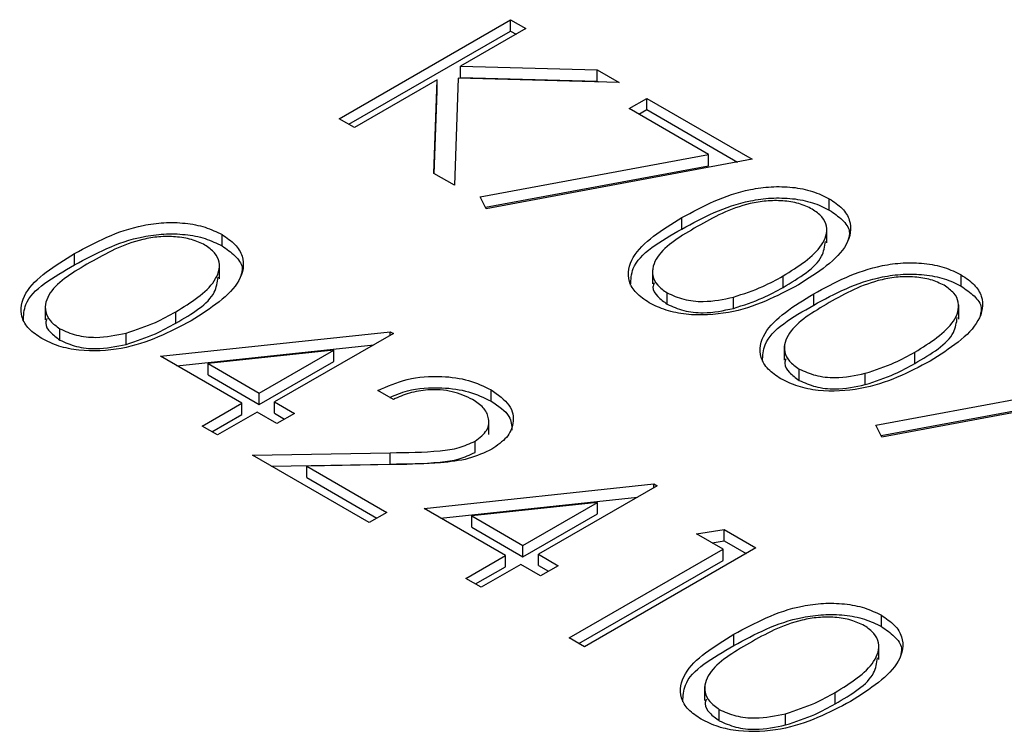
# Model space of a CAD drawing. Units: inches. Extents: x 0.3 to 7.9, y 0.2 to 11.3.
# Drawn here: x 5.3 to 5.3, y 9.8 to 9.8 of the extents above; entities that cross this region are included whole.
import ezdxf

# ---------------------------------------------------------------- set-up
doc = ezdxf.new("R2010")
doc.units = ezdxf.units.IN
doc.header["$MEASUREMENT"] = 0

msp = doc.modelspace()

# ---------------------------------------------------------------- linework, layer by layer
at = {"color": 7, "linetype": 'Continuous', "lineweight": 25}
for p, q in [((5.292895, 9.792559), (5.296142, 9.794434)), ((5.296142, 9.794434), (5.296434, 9.794266)), ((5.296142, 9.79422), (5.296142, 9.794434)), ((5.29308, 9.792452), (5.296142, 9.79422)), ((5.296434, 9.794266), (5.295197, 9.793552)), ((5.296142, 9.79422), (5.296248, 9.794159)), ((5.295197, 9.793552), (5.297788, 9.793484)), ((5.295197, 9.793338), (5.295197, 9.793552)), ((5.297788, 9.793484), (5.298204, 9.793244)), ((5.297788, 9.79327), (5.297788, 9.793484)), ((5.294753, 9.793296), (5.293186, 9.792391)), ((5.294692, 9.791522), (5.294753, 9.793296)), ((5.294753, 9.793082), (5.294753, 9.793296)), ((5.29515, 9.793324), (5.295081, 9.791297)), ((5.298204, 9.793244), (5.29515, 9.793324)), ((5.295197, 9.793338), (5.297788, 9.79327)), ((5.297788, 9.79327), (5.297815, 9.793255)), ((5.294699, 9.791517), (5.294753, 9.793082)), ((5.298391, 9.792752), (5.298724, 9.792944)), ((5.298724, 9.792944), (5.300723, 9.79179)), ((5.298724, 9.79273), (5.298724, 9.792944)), ((5.299896, 9.791883), (5.298391, 9.792752)), ((5.298577, 9.792645), (5.298724, 9.79273)), ((5.298724, 9.79273), (5.300442, 9.791738)), ((5.293186, 9.792391), (5.292895, 9.792559)), ((5.295571, 9.791078), (5.299896, 9.791883)), ((5.299896, 9.791668), (5.299896, 9.791883)), ((5.300723, 9.79179), (5.295684, 9.790853)), ((5.295081, 9.791297), (5.294692, 9.791522)), ((5.29567, 9.790882), (5.299896, 9.791668)), ((5.295684, 9.790853), (5.295571, 9.791078)), ((5.302183, 9.790829), (5.302183, 9.791043)), ((5.299389, 9.790469), (5.299389, 9.790684)), ((5.302137, 9.790204), (5.302137, 9.790472)), ((5.290679, 9.790149), (5.290679, 9.790363)), ((5.287885, 9.789789), (5.287885, 9.790004)), ((5.290633, 9.789525), (5.290633, 9.789792)), ((5.298831, 9.789696), (5.298831, 9.789428)), ((5.301306, 9.789364), (5.301306, 9.789579)), ((5.304682, 9.789387), (5.304682, 9.789601)), ((5.299112, 9.789044), (5.299112, 9.789259)), ((5.300366, 9.788964), (5.300366, 9.789178)), ((5.301887, 9.789027), (5.301887, 9.789241)), ((5.287327, 9.789016), (5.287327, 9.788748)), ((5.289801, 9.788684), (5.289801, 9.788899)), ((5.304635, 9.788762), (5.304635, 9.78903)), ((5.287607, 9.788364), (5.287607, 9.788579)), ((5.28951, 9.788057), (5.293864, 9.788524)), ((5.293864, 9.788524), (5.293924, 9.78849)), ((5.293864, 9.788456), (5.293864, 9.788524)), ((5.288862, 9.788284), (5.288862, 9.788498)), ((5.293924, 9.78849), (5.291675, 9.787192)), ((5.289823, 9.787877), (5.293554, 9.788277)), ((5.292794, 9.788175), (5.290416, 9.787919)), ((5.291384, 9.78736), (5.292794, 9.788175)), ((5.292794, 9.78796), (5.292794, 9.788175)), ((5.30133, 9.788254), (5.30133, 9.787986)), ((5.291051, 9.787168), (5.28951, 9.788057)), ((5.291384, 9.787146), (5.292794, 9.78796)), ((5.303804, 9.787922), (5.303804, 9.788136)), ((5.290416, 9.787919), (5.291384, 9.78736)), ((5.290416, 9.787705), (5.290416, 9.787919)), ((5.30161, 9.787602), (5.30161, 9.787816)), ((5.290416, 9.787705), (5.291384, 9.787146)), ((5.302865, 9.787522), (5.302865, 9.787736)), ((5.293924, 9.78724), (5.293632, 9.787408)), ((5.295774, 9.787208), (5.295774, 9.787422)), ((5.303066, 9.786751), (5.307392, 9.787556)), ((5.308218, 9.787463), (5.303179, 9.786526)), ((5.291384, 9.787146), (5.291384, 9.78736)), ((5.303165, 9.786555), (5.307392, 9.787341)), ((5.290301, 9.786735), (5.291051, 9.787168)), ((5.291051, 9.786954), (5.291051, 9.787168)), ((5.291675, 9.787192), (5.29205, 9.786976)), ((5.291675, 9.786978), (5.291675, 9.787192)), ((5.290487, 9.786628), (5.291051, 9.786954)), ((5.291342, 9.787), (5.290593, 9.786567)), ((5.291717, 9.786783), (5.291342, 9.787)), ((5.291675, 9.786978), (5.291864, 9.786869)), ((5.29205, 9.786976), (5.291717, 9.786783)), ((5.295732, 9.786579), (5.295732, 9.786847)), ((5.290593, 9.786567), (5.290301, 9.786735)), ((5.303179, 9.786526), (5.303066, 9.786751)), ((5.295472, 9.786237), (5.295472, 9.786451)), ((5.291259, 9.786182), (5.293862, 9.786231)), ((5.293466, 9.784908), (5.291259, 9.786182)), ((5.293862, 9.786017), (5.293862, 9.786231)), ((5.291618, 9.785975), (5.293862, 9.786017)), ((5.293967, 9.786005), (5.292287, 9.785973)), ((5.292287, 9.785973), (5.293799, 9.785101)), ((5.292287, 9.785759), (5.292287, 9.785973)), ((5.292287, 9.785759), (5.293613, 9.784994)), ((5.294507, 9.785173), (5.298861, 9.78564)), ((5.29892, 9.785606), (5.296672, 9.784308)), ((5.298861, 9.78564), (5.29892, 9.785606)), ((5.298861, 9.785571), (5.298861, 9.78564)), ((5.29482, 9.784992), (5.298551, 9.785392)), ((5.296047, 9.784283), (5.294507, 9.785173)), ((5.297791, 9.78529), (5.295412, 9.785035)), ((5.29638, 9.784476), (5.297791, 9.78529)), ((5.297791, 9.785076), (5.297791, 9.78529)), ((5.293799, 9.785101), (5.293466, 9.784908)), ((5.295412, 9.785035), (5.29638, 9.784476)), ((5.295412, 9.78482), (5.295412, 9.785035)), ((5.29638, 9.784261), (5.297791, 9.785076)), ((5.295412, 9.78482), (5.29638, 9.784261)), ((5.29967, 9.784692), (5.300194, 9.784774)), ((5.30017, 9.784404), (5.29967, 9.784692)), ((5.300194, 9.784774), (5.300794, 9.784428)), ((5.300194, 9.78456), (5.300194, 9.784774)), ((5.29638, 9.784261), (5.29638, 9.784476)), ((5.300794, 9.784428), (5.297546, 9.782553)), ((5.299962, 9.784524), (5.300194, 9.78456)), ((5.300194, 9.78456), (5.300609, 9.784321)), ((5.295298, 9.783851), (5.296047, 9.784283)), ((5.296047, 9.784069), (5.296047, 9.784283)), ((5.296672, 9.784308), (5.297047, 9.784091)), ((5.296672, 9.784093), (5.296672, 9.784308)), ((5.297255, 9.782721), (5.30017, 9.784404)), ((5.30017, 9.784189), (5.30017, 9.784404)), ((5.295483, 9.783744), (5.296047, 9.784069)), ((5.296339, 9.784115), (5.295589, 9.783683)), ((5.296713, 9.783899), (5.296339, 9.784115)), ((5.296672, 9.784093), (5.296861, 9.783984)), ((5.297047, 9.784091), (5.296713, 9.783899)), ((5.29744, 9.782614), (5.30017, 9.784189)), ((5.295589, 9.783683), (5.295298, 9.783851)), ((5.303171, 9.782938), (5.303171, 9.783152)), ((5.300376, 9.782578), (5.300376, 9.782792)), ((5.297546, 9.782553), (5.297255, 9.782721)), ((5.303124, 9.782313), (5.303124, 9.782581)), ((5.299819, 9.781805), (5.299819, 9.781537)), ((5.302293, 9.781473), (5.302293, 9.781687)), ((5.300099, 9.781153), (5.300099, 9.781367)), ((5.301354, 9.781073), (5.301354, 9.781287))]:
    msp.add_line(p, q, dxfattribs=at)
for points, knots in [([(5.299389, 9.790684), (5.299789, 9.7909), (5.30029, 9.791171), (5.301081, 9.791278), (5.301486, 9.791269), (5.301875, 9.791194), (5.302081, 9.791093), (5.302183, 9.791043)], [0, 0, 0, 0, 0.498702, 0.624177, 0.749467, 0.874745, 1, 1, 1, 1]), ([(5.299389, 9.790469), (5.299789, 9.790686), (5.30029, 9.790957), (5.301081, 9.791064), (5.301486, 9.791054), (5.301875, 9.79098), (5.302081, 9.790879), (5.302183, 9.790829)], [0, 0, 0, 0, 0.498702, 0.624177, 0.749467, 0.874745, 1, 1, 1, 1]), ([(5.30186, 9.790845), (5.301778, 9.790884), (5.301614, 9.790961), (5.301303, 9.791009), (5.300985, 9.791008), (5.300375, 9.790904), (5.29999, 9.790688), (5.299682, 9.790516)], [0, 0, 0, 0, 0.125139, 0.250418, 0.375519, 0.500847, 1, 1, 1, 1]), ([(5.302183, 9.791043), (5.302271, 9.790984), (5.302447, 9.790864), (5.302626, 9.790565), (5.302523, 9.789999), (5.301967, 9.789645), (5.301596, 9.78941)], [0, 0, 0, 0, 0.1256, 0.251197, 0.500581, 1, 1, 1, 1]), ([(5.301306, 9.789579), (5.301595, 9.78976), (5.302029, 9.790031), (5.302171, 9.790464), (5.30206, 9.790703), (5.301927, 9.790798), (5.30186, 9.790845)], [0, 0, 0, 0, 0.500072, 0.749021, 0.874598, 1, 1, 1, 1]), ([(5.302183, 9.790829), (5.302269, 9.790769), (5.302441, 9.79065), (5.302589, 9.79045), (5.302555, 9.790321), (5.302542, 9.790269)], [0, 0, 0, 0, 0.375879, 0.751748, 1, 1, 1, 1]), ([(5.287885, 9.790004), (5.288285, 9.79022), (5.288786, 9.790491), (5.289577, 9.790598), (5.289981, 9.790589), (5.290371, 9.790514), (5.290576, 9.790414), (5.290679, 9.790363)], [0, 0, 0, 0, 0.498702, 0.624177, 0.749467, 0.874745, 1, 1, 1, 1]), ([(5.298769, 9.789072), (5.298682, 9.789131), (5.298508, 9.78925), (5.298333, 9.789547), (5.298452, 9.790108), (5.299014, 9.790453), (5.299389, 9.790684)], [0, 0, 0, 0, 0.125551, 0.25109, 0.50025, 1, 1, 1, 1]), ([(5.298419, 9.789405), (5.298425, 9.789512), (5.298445, 9.789931), (5.298986, 9.790239), (5.299389, 9.790469)], [0, 0, 0, 0, 0.254367, 1, 1, 1, 1]), ([(5.299682, 9.790516), (5.299381, 9.79034), (5.29893, 9.790075), (5.298798, 9.789639), (5.298913, 9.789401), (5.299046, 9.789306), (5.299112, 9.789259)], [0, 0, 0, 0, 0.500291, 0.749086, 0.874606, 1, 1, 1, 1]), ([(5.287885, 9.789789), (5.288285, 9.790006), (5.288786, 9.790277), (5.289577, 9.790384), (5.289981, 9.790374), (5.290371, 9.7903), (5.290576, 9.790199), (5.290679, 9.790149)], [0, 0, 0, 0, 0.498702, 0.624177, 0.749467, 0.874745, 1, 1, 1, 1]), ([(5.290356, 9.790165), (5.290274, 9.790204), (5.29011, 9.790281), (5.289798, 9.790329), (5.289481, 9.790328), (5.288871, 9.790224), (5.288485, 9.790008), (5.288177, 9.789836)], [0, 0, 0, 0, 0.125139, 0.250418, 0.375519, 0.500847, 1, 1, 1, 1]), ([(5.290679, 9.790363), (5.290767, 9.790304), (5.290943, 9.790184), (5.291122, 9.789885), (5.291019, 9.789319), (5.290463, 9.788966), (5.290092, 9.78873)], [0, 0, 0, 0, 0.1256, 0.251197, 0.500581, 1, 1, 1, 1]), ([(5.301306, 9.789364), (5.301614, 9.789545), (5.302044, 9.789797), (5.302094, 9.790137), (5.302108, 9.790234)], [0, 0, 0, 0, 0.717337, 1, 1, 1, 1]), ([(5.289801, 9.788899), (5.290091, 9.78908), (5.290525, 9.789351), (5.290667, 9.789784), (5.290555, 9.790023), (5.290422, 9.790118), (5.290356, 9.790165)], [0, 0, 0, 0, 0.500072, 0.749021, 0.874598, 1, 1, 1, 1]), ([(5.290679, 9.790149), (5.290765, 9.790089), (5.290936, 9.78997), (5.291084, 9.78977), (5.291051, 9.789641), (5.291037, 9.789589)], [0, 0, 0, 0, 0.375879, 0.751748, 1, 1, 1, 1]), ([(5.287265, 9.788392), (5.287178, 9.788451), (5.287003, 9.78857), (5.286829, 9.788867), (5.286948, 9.789428), (5.28751, 9.789773), (5.287885, 9.790004)], [0, 0, 0, 0, 0.125551, 0.25109, 0.50025, 1, 1, 1, 1]), ([(5.288177, 9.789836), (5.287876, 9.78966), (5.287425, 9.789395), (5.287294, 9.788959), (5.287409, 9.788721), (5.287541, 9.788626), (5.287607, 9.788579)], [0, 0, 0, 0, 0.5002912, 0.749086, 0.8746062, 1, 1, 1, 1]), ([(5.301887, 9.789241), (5.302288, 9.789458), (5.302789, 9.789729), (5.303579, 9.789836), (5.303984, 9.789826), (5.304374, 9.789752), (5.304579, 9.789651), (5.304682, 9.789601)], [0, 0, 0, 0, 0.498702, 0.624177, 0.749467, 0.874745, 1, 1, 1, 1]), ([(5.286915, 9.788725), (5.28692, 9.788832), (5.286941, 9.789251), (5.287482, 9.789559), (5.287885, 9.789789)], [0, 0, 0, 0, 0.254367, 1, 1, 1, 1]), ([(5.289801, 9.788684), (5.29011, 9.788865), (5.29054, 9.789117), (5.29059, 9.789458), (5.290604, 9.789554)], [0, 0, 0, 0, 0.717337, 1, 1, 1, 1]), ([(5.298863, 9.789452), (5.298853, 9.789424), (5.298822, 9.789336), (5.298919, 9.789187), (5.299048, 9.789092), (5.299112, 9.789044)], [0, 0, 0, 0, 0.191677, 0.596042, 1, 1, 1, 1]), ([(5.300366, 9.789178), (5.300557, 9.789241), (5.300899, 9.789353), (5.301181, 9.78951), (5.301306, 9.789579)], [0, 0, 0, 0, 0.559599, 1, 1, 1, 1]), ([(5.301887, 9.789027), (5.302288, 9.789244), (5.302789, 9.789515), (5.303579, 9.789622), (5.303984, 9.789612), (5.304374, 9.789538), (5.304579, 9.789437), (5.304682, 9.789387)], [0, 0, 0, 0, 0.498702, 0.624177, 0.749467, 0.874745, 1, 1, 1, 1]), ([(5.304358, 9.789403), (5.304277, 9.789442), (5.304113, 9.789519), (5.303801, 9.789567), (5.303484, 9.789566), (5.302873, 9.789462), (5.302488, 9.789246), (5.30218, 9.789074)], [0, 0, 0, 0, 0.125139, 0.250418, 0.375519, 0.500847, 1, 1, 1, 1]), ([(5.304682, 9.789601), (5.30477, 9.789541), (5.304946, 9.789422), (5.305125, 9.789123), (5.305022, 9.788557), (5.304465, 9.788203), (5.304094, 9.787967)], [0, 0, 0, 0, 0.1256, 0.251197, 0.500581, 1, 1, 1, 1]), ([(5.301596, 9.78941), (5.301188, 9.789195), (5.300576, 9.788873), (5.299596, 9.788818), (5.299079, 9.78892), (5.298872, 9.789021), (5.298769, 9.789072)], [0, 0, 0, 0, 0.4994065, 0.7487427, 0.8743724, 1, 1, 1, 1]), ([(5.300366, 9.788964), (5.300557, 9.789027), (5.300899, 9.789138), (5.301181, 9.789295), (5.301306, 9.789364)], [0, 0, 0, 0, 0.559599, 1, 1, 1, 1]), ([(5.303804, 9.788136), (5.304094, 9.788317), (5.304527, 9.788589), (5.30467, 9.789022), (5.304558, 9.789261), (5.304425, 9.789356), (5.304358, 9.789403)], [0, 0, 0, 0, 0.500072, 0.749021, 0.874598, 1, 1, 1, 1]), ([(5.304682, 9.789387), (5.304768, 9.789327), (5.304939, 9.789208), (5.305087, 9.789008), (5.305053, 9.788878), (5.30504, 9.788827)], [0, 0, 0, 0, 0.375879, 0.751748, 1, 1, 1, 1]), ([(5.299112, 9.789259), (5.299212, 9.789214), (5.299411, 9.789124), (5.299871, 9.789073), (5.300179, 9.789138), (5.300366, 9.789178)], [0, 0, 0, 0, 0.280257, 0.560781, 1, 1, 1, 1]), ([(5.301267, 9.78763), (5.30118, 9.787689), (5.301006, 9.787807), (5.300831, 9.788105), (5.30095, 9.788666), (5.301512, 9.789011), (5.301887, 9.789241)], [0, 0, 0, 0, 0.125551, 0.25109, 0.50025, 1, 1, 1, 1]), ([(5.288862, 9.788498), (5.289053, 9.788561), (5.289394, 9.788673), (5.289677, 9.78883), (5.289801, 9.788899)], [0, 0, 0, 0, 0.559599, 1, 1, 1, 1]), ([(5.299112, 9.789044), (5.299212, 9.789), (5.299411, 9.78891), (5.299871, 9.788859), (5.300179, 9.788924), (5.300366, 9.788964)], [0, 0, 0, 0, 0.280257, 0.560781, 1, 1, 1, 1]), ([(5.300918, 9.787963), (5.300923, 9.78807), (5.300944, 9.788489), (5.301484, 9.788797), (5.301887, 9.789027)], [0, 0, 0, 0, 0.2543671, 1, 1, 1, 1]), ([(5.30218, 9.789074), (5.301879, 9.788897), (5.301428, 9.788633), (5.301296, 9.788197), (5.301411, 9.787959), (5.301544, 9.787864), (5.30161, 9.787816)], [0, 0, 0, 0, 0.500291, 0.749086, 0.874606, 1, 1, 1, 1]), ([(5.290092, 9.78873), (5.289684, 9.788515), (5.289072, 9.788194), (5.288092, 9.788138), (5.287574, 9.78824), (5.287368, 9.788341), (5.287265, 9.788392)], [0, 0, 0, 0, 0.4994065, 0.7487427, 0.8743724, 1, 1, 1, 1]), ([(5.287359, 9.788772), (5.287349, 9.788744), (5.287318, 9.788656), (5.287415, 9.788507), (5.287543, 9.788412), (5.287607, 9.788364)], [0, 0, 0, 0, 0.191677, 0.596042, 1, 1, 1, 1]), ([(5.303804, 9.787922), (5.304112, 9.788103), (5.304542, 9.788355), (5.304592, 9.788695), (5.304607, 9.788791)], [0, 0, 0, 0, 0.717337, 1, 1, 1, 1]), ([(5.287607, 9.788579), (5.287707, 9.788534), (5.287907, 9.788444), (5.288367, 9.788393), (5.288674, 9.788458), (5.288862, 9.788498)], [0, 0, 0, 0, 0.280257, 0.560781, 1, 1, 1, 1]), ([(5.288862, 9.788284), (5.289053, 9.788347), (5.289394, 9.788458), (5.289677, 9.788615), (5.289801, 9.788684)], [0, 0, 0, 0, 0.559599, 1, 1, 1, 1]), ([(5.287607, 9.788364), (5.287707, 9.78832), (5.287907, 9.78823), (5.288367, 9.788179), (5.288674, 9.788244), (5.288862, 9.788284)], [0, 0, 0, 0, 0.280257, 0.560781, 1, 1, 1, 1]), ([(5.304094, 9.787967), (5.303686, 9.787753), (5.303075, 9.787431), (5.302095, 9.787375), (5.301577, 9.787478), (5.301371, 9.787579), (5.301267, 9.78763)], [0, 0, 0, 0, 0.499407, 0.748743, 0.874372, 1, 1, 1, 1]), ([(5.301361, 9.78801), (5.301351, 9.787982), (5.30132, 9.787893), (5.301417, 9.787744), (5.301546, 9.787649), (5.30161, 9.787602)], [0, 0, 0, 0, 0.1916767, 0.5960419, 1, 1, 1, 1]), ([(5.302865, 9.787736), (5.303056, 9.787799), (5.303397, 9.78791), (5.30368, 9.788067), (5.303804, 9.788136)], [0, 0, 0, 0, 0.559599, 1, 1, 1, 1]), ([(5.30161, 9.787816), (5.30171, 9.787772), (5.30191, 9.787682), (5.302369, 9.787631), (5.302677, 9.787696), (5.302865, 9.787736)], [0, 0, 0, 0, 0.280257, 0.560781, 1, 1, 1, 1]), ([(5.302865, 9.787522), (5.303056, 9.787584), (5.303397, 9.787696), (5.30368, 9.787853), (5.303804, 9.787922)], [0, 0, 0, 0, 0.559599, 1, 1, 1, 1]), ([(5.293632, 9.787408), (5.293809, 9.787489), (5.294162, 9.787649), (5.2948, 9.787697), (5.295369, 9.787619), (5.295639, 9.787488), (5.295774, 9.787422)], [0, 0, 0, 0, 0.280029, 0.559515, 0.779668, 1, 1, 1, 1]), ([(5.30161, 9.787602), (5.30171, 9.787557), (5.30191, 9.787468), (5.302369, 9.787416), (5.302677, 9.787482), (5.302865, 9.787522)], [0, 0, 0, 0, 0.280257, 0.560781, 1, 1, 1, 1]), ([(5.293857, 9.787279), (5.293964, 9.787325), (5.294249, 9.787449), (5.294802, 9.787481), (5.295369, 9.787405), (5.295639, 9.787273), (5.295774, 9.787208)], [0, 0, 0, 0, 0.188195, 0.50333, 0.751564, 1, 1, 1, 1]), ([(5.295426, 9.787238), (5.295304, 9.787296), (5.295059, 9.787411), (5.294606, 9.787438), (5.294217, 9.78737), (5.294022, 9.787283), (5.293924, 9.78724)], [0, 0, 0, 0, 0.279699, 0.558847, 0.779176, 1, 1, 1, 1]), ([(5.295774, 9.787422), (5.295905, 9.787331), (5.296168, 9.787148), (5.296225, 9.78681), (5.296099, 9.786512), (5.295893, 9.786369), (5.29579, 9.786298)], [0, 0, 0, 0, 0.27989, 0.559224, 0.779582, 1, 1, 1, 1]), ([(5.295472, 9.786451), (5.295559, 9.786517), (5.295733, 9.786649), (5.295747, 9.786886), (5.295645, 9.787091), (5.295499, 9.787189), (5.295426, 9.787238)], [0, 0, 0, 0, 0.279126, 0.558978, 0.77935, 1, 1, 1, 1]), ([(5.295774, 9.787208), (5.295912, 9.787117), (5.296153, 9.786957), (5.296166, 9.786747), (5.296171, 9.786657)], [0, 0, 0, 0, 0.569414, 1, 1, 1, 1]), ([(5.293862, 9.786231), (5.294179, 9.786234), (5.294619, 9.786238), (5.295181, 9.786313), (5.295375, 9.786405), (5.295472, 9.786451)], [0, 0, 0, 0, 0.5607172, 0.7805321, 1, 1, 1, 1]), ([(5.29579, 9.786298), (5.295648, 9.786231), (5.295363, 9.786098), (5.294714, 9.786023), (5.294251, 9.786012), (5.293967, 9.786005)], [0, 0, 0, 0, 0.279288, 0.559154, 1, 1, 1, 1]), ([(5.293862, 9.786017), (5.294179, 9.78602), (5.294619, 9.786023), (5.295181, 9.786099), (5.295375, 9.786191), (5.295472, 9.786237)], [0, 0, 0, 0, 0.5607172, 0.7805321, 1, 1, 1, 1]), ([(5.300376, 9.782792), (5.300777, 9.783009), (5.301278, 9.78328), (5.302068, 9.783387), (5.302473, 9.783377), (5.302863, 9.783303), (5.303068, 9.783202), (5.303171, 9.783152)], [0, 0, 0, 0, 0.498702, 0.624177, 0.749467, 0.874745, 1, 1, 1, 1]), ([(5.300376, 9.782578), (5.300777, 9.782795), (5.301278, 9.783066), (5.302068, 9.783173), (5.302473, 9.783163), (5.302863, 9.783089), (5.303068, 9.782988), (5.303171, 9.782938)], [0, 0, 0, 0, 0.498702, 0.624177, 0.749467, 0.874745, 1, 1, 1, 1]), ([(5.302847, 9.782954), (5.302766, 9.782993), (5.302602, 9.78307), (5.30229, 9.783118), (5.301973, 9.783117), (5.301362, 9.783013), (5.300977, 9.782797), (5.300669, 9.782625)], [0, 0, 0, 0, 0.1251388, 0.2504182, 0.3755189, 0.5008471, 1, 1, 1, 1]), ([(5.303171, 9.783152), (5.303259, 9.783092), (5.303435, 9.782973), (5.303614, 9.782674), (5.303511, 9.782108), (5.302954, 9.781754), (5.302583, 9.781518)], [0, 0, 0, 0, 0.1256, 0.251197, 0.500581, 1, 1, 1, 1]), ([(5.302293, 9.781687), (5.302583, 9.781868), (5.303016, 9.78214), (5.303159, 9.782573), (5.303047, 9.782812), (5.302914, 9.782906), (5.302847, 9.782954)], [0, 0, 0, 0, 0.500072, 0.749021, 0.874598, 1, 1, 1, 1]), ([(5.303171, 9.782938), (5.303257, 9.782878), (5.303428, 9.782759), (5.303576, 9.782559), (5.303542, 9.782429), (5.303529, 9.782378)], [0, 0, 0, 0, 0.375879, 0.751748, 1, 1, 1, 1]), ([(5.299756, 9.781181), (5.299669, 9.78124), (5.299495, 9.781358), (5.29932, 9.781656), (5.299439, 9.782217), (5.300001, 9.782562), (5.300376, 9.782792)], [0, 0, 0, 0, 0.125551, 0.25109, 0.50025, 1, 1, 1, 1]), ([(5.299407, 9.781514), (5.299412, 9.781621), (5.299433, 9.78204), (5.299973, 9.782348), (5.300376, 9.782578)], [0, 0, 0, 0, 0.254367, 1, 1, 1, 1]), ([(5.300669, 9.782625), (5.300368, 9.782448), (5.299917, 9.782184), (5.299785, 9.781748), (5.2999, 9.78151), (5.300033, 9.781415), (5.300099, 9.781367)], [0, 0, 0, 0, 0.500291, 0.749086, 0.874606, 1, 1, 1, 1]), ([(5.302293, 9.781473), (5.302601, 9.781654), (5.303031, 9.781906), (5.303082, 9.782246), (5.303096, 9.782342)], [0, 0, 0, 0, 0.717337, 1, 1, 1, 1]), ([(5.301354, 9.781287), (5.301545, 9.78135), (5.301886, 9.781461), (5.302169, 9.781618), (5.302293, 9.781687)], [0, 0, 0, 0, 0.5595988, 1, 1, 1, 1]), ([(5.302583, 9.781518), (5.302175, 9.781304), (5.301564, 9.780982), (5.300584, 9.780926), (5.300066, 9.781029), (5.29986, 9.78113), (5.299756, 9.781181)], [0, 0, 0, 0, 0.4994065, 0.7487427, 0.8743724, 1, 1, 1, 1]), ([(5.299851, 9.781561), (5.299841, 9.781533), (5.29981, 9.781444), (5.299907, 9.781295), (5.300035, 9.7812), (5.300099, 9.781153)], [0, 0, 0, 0, 0.191677, 0.596042, 1, 1, 1, 1]), ([(5.301354, 9.781073), (5.301545, 9.781135), (5.301886, 9.781247), (5.302169, 9.781404), (5.302293, 9.781473)], [0, 0, 0, 0, 0.5595988, 1, 1, 1, 1]), ([(5.300099, 9.781367), (5.300199, 9.781323), (5.300399, 9.781233), (5.300858, 9.781182), (5.301166, 9.781247), (5.301354, 9.781287)], [0, 0, 0, 0, 0.280257, 0.560781, 1, 1, 1, 1]), ([(5.300099, 9.781153), (5.300199, 9.781108), (5.300399, 9.781019), (5.300858, 9.780967), (5.301166, 9.781033), (5.301354, 9.781073)], [0, 0, 0, 0, 0.280257, 0.560781, 1, 1, 1, 1])]:
    msp.add_open_spline(points, degree=3, knots=knots, dxfattribs=at)

doc.saveas('drawing.dxf')
